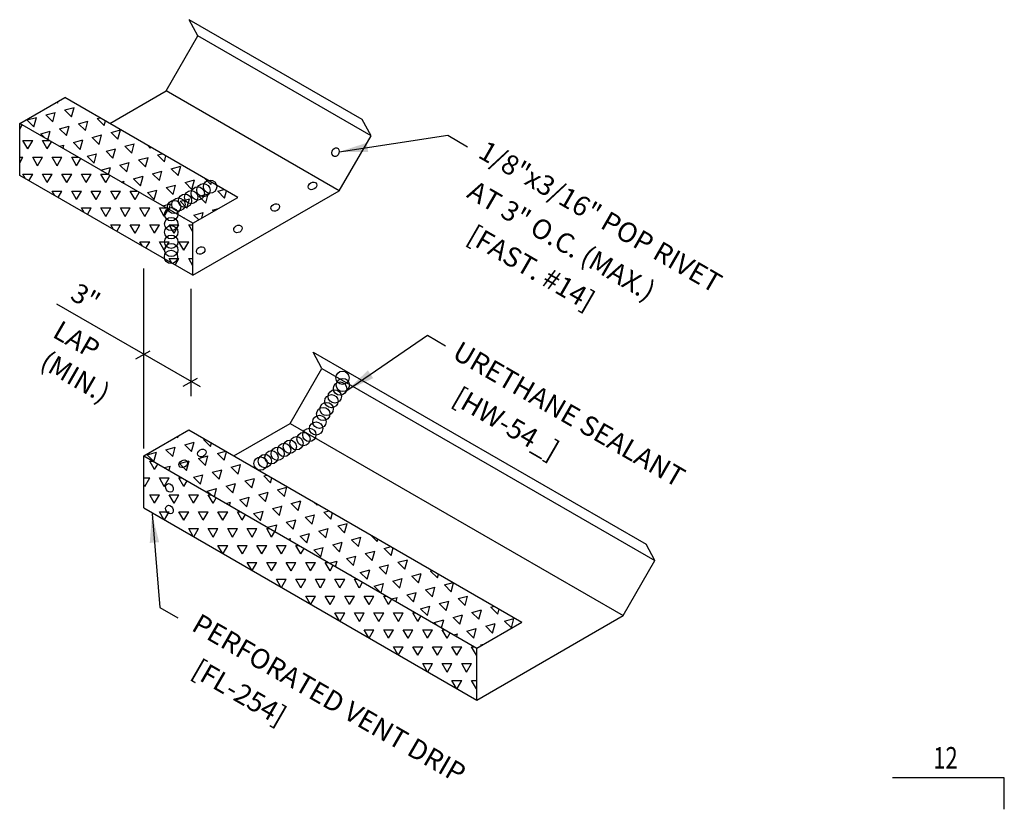
# Model space of a CAD drawing. Extents: x 0.6 to 43.3, y 9.2 to 49.7.
# Drawn here: x 22.5 to 39.6, y 36 to 49.7 of the extents above; entities that cross this region are included whole.
import ezdxf
from ezdxf.enums import TextEntityAlignment as Align

# ---------------------------------------------------------------- set-up
doc = ezdxf.new("R2010")
doc.units = 0
doc.header["$LTSCALE"] = 4
doc.header["$MEASUREMENT"] = 0
for name, color, linetype in [('DIM', 2, 'CONTINUOUS'), ('FASTENER', 9, 'CONTINUOUS'), ('HDWE', 7, 'CONTINUOUS'), ('MARK', 1, 'CONTINUOUS'), ('TAPE', 8, 'CONTINUOUS'), ('TEXT', 2, 'CONTINUOUS'), ('TRIM', 6, 'CONTINUOUS'), ('TRIM-S', 6, 'CONTINUOUS')]:
    doc.layers.add(name, color=color, linetype=linetype)
doc.styles.add('ROMANS', font='romans.shx', dxfattribs={"width": 0.75, "height": 0.5})
doc.styles.add('TEXT1', font='ROMANS.shx', dxfattribs={"width": 0.75, "height": 0.375})
doc.dimstyles.new('DETAIL$7', dxfattribs={"dimscale": 4, "dimtxt": 0.09375, "dimasz": 0.125, "dimexe": 0.0625, "dimexo": 0.125, "dimgap": 0.0625, "dimtad": 1, "dimdec": 4, "dimzin": 3, "dimdsep": 46, "dimlunit": 4, "dimtxsty": 'TEXT1', "dimblk": 'ARCHTICK', "dimcen": 0.0625, "dimclrd": 7, "dimclre": 7, "dimclrt": 2, "dimadec": 0, "dimazin": 0, "dimtfac": 1, "dimtdec": 4, "dimtmove": 0, "dimatfit": 3, "dimfxl": 0, "dimfrac": 2, "dimtolj": 1, "dimtzin": 3, "dimarcsym": 0})
pattern_1 = [(60, (-14.62216, 17.73957), (-0.169945, 0.2943533), [0.169945, -0.169945]), (120, (-14.62216, 17.73957), (-0.3398899, 2e-10), [0.169945, -0.169945]), (0, (-14.70713, 17.88674), (0.169945, 0.2943533), [0.169945, -0.169945])]
pattern_2 = [(75, (-14.62216, 17.73957), (-0.2403385, 0.2403385), [0.169945, -0.169945]), (135, (-14.62216, 17.73957), (-0.3283084, -0.08797), [0.169945, -0.169945]), (15, (-14.74233, 17.85974), (0.08797, 0.3283084), [0.169945, -0.169945])]

# ---------------------------------------------------------------- blocks, each defined once
blk = doc.blocks.new('slopr1')
at = {"layer": 'MARK', "color": 6}
blk.add_lwpolyline([(0, 0), (0, 0.1368), (-0.4871, 0.1368)], dxfattribs=at)
at = {"layer": 'MARK', "color": 2, "style": 'TEXT1', "width": 0.75}
blk.add_text('12', height=0.09375, dxfattribs=at).set_placement((-0.3095, 0.1779))
blk.add_attdef('SLOPR1', (0.0415, 0.0243), '', height=0.0938, dxfattribs=at)

msp = doc.modelspace()

# ---------------------------------------------------------------- hatches: boundary and pattern name
at = {"layer": 'TAPE'}
h = msp.add_hatch(dxfattribs=at)
h.set_pattern_fill('TRIANG', color=256, scale=0.906373, angle=15, style=0)
h.set_pattern_definition(pattern_2)
h.paths.add_polyline_path([(23.23918, 48.36676), (22.45424, 47.91357), (25.4722, 46.17115), (26.25714, 46.62434)])
h = msp.add_hatch(dxfattribs=at)
h.set_pattern_fill('TRIANG', color=256, scale=0.906373, style=0)
h.set_pattern_definition(pattern_1)
h.paths.add_polyline_path([(22.45424, 47.91357), (22.45424, 47.0072), (25.4722, 45.26478), (25.4722, 46.17115)])
h = msp.add_hatch(dxfattribs=at)
h.set_pattern_fill('TRIANG', color=256, scale=0.906373, angle=15, style=0)
h.set_pattern_definition(pattern_2)
h.paths.add_polyline_path([(25.40183, 42.56704), (24.61689, 42.11385), (30.42114, 38.76277), (31.20608, 39.21595)])
h = msp.add_hatch(dxfattribs=at)
h.set_pattern_fill('TRIANG', color=256, scale=0.906373, style=0)
h.set_pattern_definition(pattern_1)
h.paths.add_polyline_path([(24.61689, 42.11385), (24.61689, 41.20748), (30.42114, 37.8564), (30.42114, 38.76277)])

# ---------------------------------------------------------------- linework, layer by layer
at = {"layer": 'DIM', "color": 7}
for p, q in [((24.61689, 42.24655), (24.61689, 45.38233)), ((25.43997, 45.03075), (25.43997, 43.15717)), ((25.6032, 43.31841), (23.10115, 44.76297)), ((24.72083, 43.94293), (24.47392, 43.80038)), ((25.54495, 43.46712), (25.29804, 43.32457))]:
    msp.add_line(p, q, dxfattribs=at)
at = {"layer": 'FASTENER'}
for centre, major_axis in [((27.95952, 47.4136), (0.02202, 0.07545)), ((27.5587, 46.82347), (0.06807, 0.0393)), ((26.90871, 46.4482), (0.06807, 0.0393)), ((26.25872, 46.07293), (0.06807, 0.0393)), ((25.60874, 45.69766), (0.06807, 0.0393)), ((25.62948, 42.16543), (0.06807, 0.0393)), ((25.30449, 41.9778), (0.06807, 0.0393)), ((25.06386, 41.55642), (-0.0393, 0.06807)), ((25.06386, 41.17789), (-0.0393, 0.06807))]:
    msp.add_ellipse(centre, major_axis=major_axis, ratio=0.78216079, dxfattribs=at)
at = {"layer": 'HDWE', "color": 9}
for centre in [(25.65563, 46.75013), (25.77188, 46.81024), (25.33583, 46.5655), (25.44322, 46.6275), (25.55705, 46.69322), (25.1458, 46.45578), (25.22032, 46.49881), (25.09573, 46.32899), (25.09573, 46.15961), (25.09573, 46.01606), (25.09573, 45.84942), (25.09573, 45.70587), (25.09172, 45.58566), (28.08133, 43.47748), (28.08619, 43.3511), (27.94517, 43.15181), (28.03756, 43.28791), (27.88681, 43.06917), (27.74579, 42.84558), (27.80414, 42.93307), (27.67771, 42.70948), (27.50265, 42.48102), (27.61936, 42.59282), (27.1627, 42.27509), (27.27896, 42.3352), (27.40053, 42.40811), (26.9503, 42.15246), (27.06412, 42.21818), (26.65287, 41.98074), (26.7274, 42.02377), (26.84291, 42.09046)]:
    msp.add_circle(centre, 0.11578, dxfattribs=at)
at = {"layer": 'TRIM'}
for p, q in [((25.56034, 49.44141), (25.40772, 49.72318)), ((25.0053, 48.48005), (25.56034, 49.44141)), ((24.02412, 47.91357), (25.0053, 48.48005)), ((22.45424, 47.91357), (23.23918, 48.36676)), ((26.25714, 46.62434), (23.23918, 48.36676)), ((22.45424, 47.0072), (22.45424, 47.91357)), ((25.4722, 46.17115), (22.45424, 47.91357)), ((28.5783, 47.69899), (28.42568, 47.98076)), ((28.02326, 46.73763), (28.5783, 47.69899)), ((25.4722, 45.26478), (22.45424, 47.0072)), ((25.4722, 45.26478), (28.02326, 46.73763)), ((25.4722, 46.17115), (26.25714, 46.62434)), ((25.4722, 45.26478), (25.4722, 46.17115)), ((27.72299, 43.64169), (27.57037, 43.92347)), ((27.16795, 42.68034), (27.72299, 43.64169)), ((24.61689, 42.11385), (25.40183, 42.56704)), ((25.40183, 42.56704), (31.20608, 39.21595)), ((26.18677, 42.11385), (27.16795, 42.68034)), ((24.61689, 41.20748), (24.61689, 42.11385)), ((24.61689, 42.11385), (30.42114, 38.76277)), ((24.61689, 41.20748), (30.42114, 37.8564)), ((33.52724, 40.29061), (33.37462, 40.57238)), ((32.9722, 39.32925), (33.52724, 40.29061)), ((30.42114, 37.8564), (32.9722, 39.32925)), ((30.42114, 38.76277), (31.20608, 39.21595)), ((30.42114, 37.8564), (30.42114, 38.76277))]:
    msp.add_line(p, q, dxfattribs=at)
at = {"layer": 'TRIM-S'}
for p, q in [((28.42568, 47.98076), (25.40772, 49.72318)), ((28.5783, 47.69899), (25.56034, 49.44141)), ((28.02326, 46.73763), (25.0053, 48.48005)), ((27.57037, 43.92347), (33.37462, 40.57238)), ((27.72299, 43.64169), (33.52724, 40.29061)), ((27.16795, 42.68034), (32.9722, 39.32925))]:
    msp.add_line(p, q, dxfattribs=at)

# ---------------------------------------------------------------- block references
at = {"layer": 'MARK', "xscale": 4, "yscale": 4, "zscale": 4}
msp.add_blockref('slopr1', (39.61583, 35.95029), dxfattribs=at)

# ---------------------------------------------------------------- texts
at = {"layer": 'TEXT', "style": 'ROMANS', "oblique": 330}
for s, height, p in [('1/8"x3/16" POP RIVET', 0.3449189, (30.42181, 47.33185)), ('AT 3" O.C. (MAX.)', 0.3449189, (30.22632, 46.6365)), ('[FAST. #14]', 0.3449189, (30.22632, 45.85989)), ('3"', 0.338437, (23.31332, 44.85551)), ('LAP', 0.338437, (23.00604, 44.19919)), ('URETHANE SEALANT', 0.3449189, (29.97132, 43.83145)), ('[HW-54_]', 0.344919, (29.97132, 43.03671)), ('PERFORATED VENT DRIP', 0.3449189, (25.4284, 39.08235)), ('[FL-254]', 0.344919, (25.4284, 38.28761))]:
    msp.add_text(s, height=height, rotation=330, dxfattribs=at).set_placement(p)
at = {"layer": 'TEXT', "color": 2, "linetype": 'ByBlock', "style": 'ROMANS', "oblique": 330}
msp.add_text('(MIN.)', height=0.338437, rotation=330, dxfattribs=at).set_placement((23.42514, 43.49372), align=Align.MIDDLE_CENTER)

# ---------------------------------------------------------------- leaders
at = {"layer": 'TEXT'}
for points in [[(28.02238, 47.41891), (29.91878, 47.70848), (30.25865, 47.50464)], [(28.15741, 43.25561), (29.55932, 44.21788), (29.87653, 44.03669)], [(24.76157, 41.10143), (24.89565, 39.46878), (25.21287, 39.28759)]]:
    msp.add_leader(points, dimstyle='DETAIL$7', dxfattribs=at)

doc.saveas('drawing.dxf')
